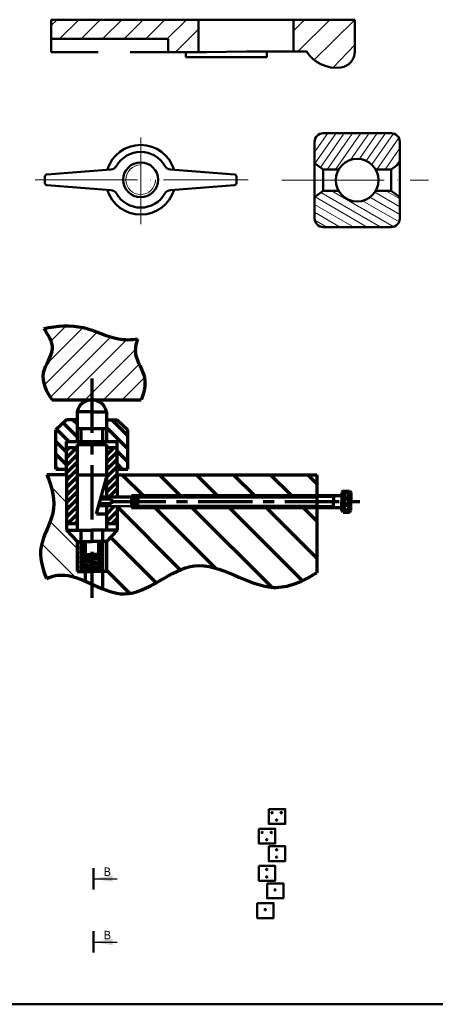
# Model space of a CAD drawing. Units: inches. Extents: x 988 to 2834, y 1773 to 3041.
# Drawn here: x 2464 to 2562, y 2468 to 2699 of the extents above; entities that cross this region are included whole.
import ezdxf

# ---------------------------------------------------------------- set-up
doc = ezdxf.new("R2010")
doc.units = ezdxf.units.IN
doc.header["$MEASUREMENT"] = 0
doc.linetypes.add('ACAD_ISO04W100', pattern=[30, 24, -3, 0, -3])
doc.linetypes.add('CENTER', pattern=[50.8, 31.75, -6.35, 6.35, -6.35])
for name, color, linetype, lineweight in [('Co Ban9', 40, 'Continuous', 50), ('Duong Tam9', 1, 'ACAD_ISO04W100', 20), ('Lien Manh9', 3, 'Continuous', 18), ('Mat Cat9', 5, 'Continuous', 18)]:
    doc.layers.add(name, color=color, linetype=linetype, lineweight=lineweight)
doc.styles.add('dat', font='Vtimesn_0.ttf')
doc.dimstyles.new('dat1', dxfattribs={"dimtxt": 3.5, "dimasz": 4.5, "dimexe": 1.25, "dimexo": 0.625, "dimtad": 1, "dimtoh": 1, "dimtxsty": 'Standard', "dimcen": 1.8, "dimadec": 0, "dimazin": 0, "dimtfac": 1, "dimtmove": 0, "dimatfit": 2, "dimfxl": 1, "dimarcsym": 0})
pattern_1 = [(135, (1398.6584, 2176.924), (-4.3487, -4.3487), [])]

msp = doc.modelspace()

# ---------------------------------------------------------------- hatches: boundary and pattern name
at = {"layer": 'Co Ban9', "lineweight": 70}
h = msp.add_hatch(dxfattribs=at)
h.set_pattern_fill('ANSI31', color=256, scale=1.937004, angle=90, style=0)
h.set_pattern_definition(pattern_1)
h.paths.add_polyline_path([(2533.77, 2587.23), (2533.77, 2592.12), (2486.9, 2592.12), (2486.9, 2586.98), (2490.26, 2586.98), (2490.26, 2587.23)])
h = msp.add_hatch(dxfattribs=at)
h.set_pattern_fill('ANSI37', color=256, scale=0.329423, style=0)
h.set_pattern_definition([(45, (1412.1608, 2176.9239), (-0.7395746, 0.7395746), []), (135, (1412.1608, 2176.9239), (-0.7395746, -0.7395746), [])])
h.paths.add_polyline_path([(2539.93, 2585.85), (2541.43, 2585.85), (2541.43, 2588.31), (2539.93, 2588.31)])
h.paths.add_polyline_path([(2539.93, 2583.39), (2541.43, 2583.39), (2541.43, 2585.85), (2539.93, 2585.85)])
at = {"layer": 'Co Ban9'}
h = msp.add_hatch(color=256, dxfattribs=at)
h.paths.add_polyline_path([(2525.56, 2512.88, 1), (2525.23, 2512.88, 1)])
h.paths.add_polyline_path([(2524.17, 2511.16, 1), (2524.49, 2511.16, 1)])
h.paths.add_polyline_path([(2523.41, 2512.88, 1), (2523.09, 2512.88, 1)])
h = msp.add_hatch(color=256, dxfattribs=at)
h.paths.add_polyline_path([(2523.24, 2508.25, 1), (2522.91, 2508.25, 1)])
h.paths.add_polyline_path([(2521.86, 2506.53, 1), (2522.17, 2506.53, 1)])
h.paths.add_polyline_path([(2521.09, 2508.25, 1), (2520.77, 2508.25, 1)])
h = msp.add_hatch(color=256, dxfattribs=at)
h.paths.add_polyline_path([(2524.49, 2504.2, 1), (2524.17, 2504.2, 1)])
h.paths.add_polyline_path([(2524.47, 2502.46, 1), (2524.16, 2502.46, 1)])
h = msp.add_hatch(color=256, dxfattribs=at)
h.paths.add_polyline_path([(2522.17, 2499.57, 1), (2521.85, 2499.57, 1)])
h.paths.add_polyline_path([(2522.16, 2497.83, 1), (2521.85, 2497.83, 1)])
for points in [[(2524.13, 2494.79, 1), (2523.82, 2494.79, 1)], [(2521.81, 2490.16, 1), (2521.5, 2490.16, 1)]]:
    msp.add_hatch(color=256, dxfattribs=at).paths.add_polyline_path(points)
at = {"layer": 'Mat Cat9'}
h = msp.add_hatch(dxfattribs=at)
h.set_pattern_fill('LINE', color=256, scale=1.125, angle=45, style=0)
h.set_pattern_definition([(45, (1963.4563, 2154.0826), (-2.525697, 2.525697), [])])
h.paths.add_polyline_path([(2505.97, 2698.83), (2471.45, 2698.83), (2471.45, 2694.34), (2498.9, 2694.34), (2498.9, 2691.25), (2505.97, 2691.25)])
h = msp.add_hatch(dxfattribs=at)
h.set_pattern_fill('ANSI31', color=256, scale=0.5, angle=10, style=0)
h.set_pattern_definition([(55, (1755.8191, 1790.0259), (-1.3004039, 0.9105526), [])])
h.paths.add_polyline_path([(2535.22, 2672.21, 0.414214), (2533.22, 2670.21), (2533.22, 2665.21), (2535.22, 2663.71), (2538.89, 2663.71, -0.57735), (2547.55, 2663.71), (2551.22, 2663.71), (2553.22, 2665.21), (2553.22, 2670.21, 0.414214), (2551.22, 2672.21)])
h = msp.add_hatch(dxfattribs=at)
h.set_pattern_fill('ANSI31', color=256, scale=0.5, angle=105, style=0)
h.set_pattern_definition([(150, (1755.8191, 1790.0259), (-0.79375, -1.3748153), [])])
h.paths.add_polyline_path([(2538.89, 2658.71), (2535.22, 2658.71), (2533.22, 2657.21), (2533.22, 2652.21, 0.414214), (2535.22, 2650.21), (2551.22, 2650.21, 0.414214), (2553.22, 2652.21), (2553.22, 2657.21), (2551.22, 2658.71), (2547.55, 2658.71, -0.57735)])
at = {"layer": 'Mat Cat9', "lineweight": 30}
h = msp.add_hatch(dxfattribs=at)
h.set_pattern_fill('ANSI31', color=256, scale=0.968502, style=0)
h.set_pattern_definition([(45, (1398.6584, 2176.924), (-2.174349, 2.174349), [])])
edge = h.paths.add_edge_path()
edge.add_spline(control_points=[(2491.7, 2623.95), (2490.19, 2623.74), (2485.91, 2623.69), (2478.85, 2627.62), (2472.85, 2627.01), (2469.69, 2626.43)], knot_values=[4.236938, 4.236938, 4.236938, 4.236938, 10.45441, 21.93768, 34.451335, 34.451335, 34.451335, 34.451335], degree=3, periodic=0)
edge.add_spline(control_points=[(2469.69, 2626.43), (2470.74, 2624.88), (2472.91, 2621.47), (2468.17, 2615.75), (2470.25, 2611.78), (2471.66, 2609.69)], knot_values=[0.433589, 0.433589, 0.433589, 0.433589, 7.253261, 15.393787, 24.444328, 24.444328, 24.444328, 24.444328], degree=3, periodic=0)
edge.add_line((2471.66, 2609.69), (2492.56, 2609.69))
edge.add_spline(control_points=[(2492.56, 2609.69), (2493.19, 2611.45), (2494.19, 2615.11), (2490.69, 2619.64), (2491.27, 2622.73), (2491.7, 2623.95)], knot_values=[4.175935, 4.175935, 4.175935, 4.175935, 11.221134, 19.008526, 24.058813, 24.058813, 24.058813, 24.058813], degree=3, periodic=0)
at = {"layer": 'Mat Cat9', "lineweight": 70}
h = msp.add_hatch(dxfattribs=at)
h.set_pattern_fill('ANSI31', color=256, scale=0.675, angle=90, style=0)
h.set_pattern_definition([(135, (1386.177, 2176.9239), (-1.5154182, -1.5154182), [])])
h.paths.add_polyline_path([(2477.52, 2605.02), (2475.01, 2605.02), (2472.51, 2602.64), (2472.51, 2593.44), (2475.01, 2593.44), (2475.01, 2599.93), (2477.52, 2599.93)])
h.paths.add_polyline_path([(2486.9, 2599.93), (2486.9, 2593.44), (2489.4, 2593.44), (2489.4, 2602.64), (2486.9, 2605.02), (2484.39, 2605.02), (2484.39, 2602.97), (2484.39, 2599.93)])
h = msp.add_hatch(dxfattribs=at)
h.set_pattern_fill('ANSI31', color=256, scale=0.387401, style=0)
h.set_pattern_definition([(45, (1386.1771, 2176.9239), (-0.8697397, 0.8697397), [])])
h.paths.add_polyline_path([(2475.01, 2580.71), (2477.52, 2580.71), (2477.52, 2592.12), (2477.52, 2598.53), (2475.01, 2598.53), (2475.01, 2592.12)])
h.paths.add_polyline_path([(2486.9, 2598.53), (2484.39, 2598.53), (2484.39, 2586.98), (2486.9, 2586.98), (2486.9, 2592.12)])
h.paths.add_polyline_path([(2486.9, 2584.73), (2484.39, 2584.73), (2484.39, 2580.71), (2486.9, 2580.71)])
h = msp.add_hatch(dxfattribs=at)
h.set_pattern_fill('ANSI31', color=256, scale=1.937004, angle=90, style=0)
h.set_pattern_definition(pattern_1)
edge = h.paths.add_edge_path()
edge.add_spline(control_points=[(2483.51, 2565.39), (2485.2, 2564.71), (2492.62, 2562.41), (2505.16, 2576.57), (2521.17, 2562.85), (2530.42, 2567.12), (2533.77, 2569.15)], knot_values=[36.213211, 36.213211, 36.213211, 36.213211, 43.180924, 66.895949, 92.466692, 107.167923, 107.167923, 107.167923, 107.167923], degree=3, periodic=0)
edge.add_line((2533.77, 2569.15), (2533.77, 2584.48))
edge.add_line((2533.77, 2584.48), (2490.26, 2584.48))
edge.add_line((2490.26, 2584.48), (2490.26, 2584.73))
edge.add_line((2490.26, 2584.73), (2486.9, 2584.73))
edge.add_line((2486.9, 2584.73), (2486.9, 2580.71))
edge.add_line((2486.9, 2580.71), (2486.9, 2579.11))
edge.add_line((2486.9, 2579.11), (2484.39, 2576.51))
edge.add_line((2484.39, 2576.51), (2484.39, 2569.43))
edge.add_line((2484.39, 2569.43), (2483.51, 2569.43))
edge.add_line((2483.51, 2569.43), (2483.51, 2565.39))
h = msp.add_hatch(dxfattribs=at)
h.set_pattern_fill('ANSI31', color=256, scale=0.131769, style=0)
h.set_pattern_definition([(45, (1386.17707, 2176.92385), (-0.29582984, 0.29582984), [])])
h.paths.add_polyline_path([(2479.15, 2576.13, 1), (2478.4, 2576.13, 1)])
h.paths.add_polyline_path([(2478.4, 2575.01, 1), (2479.15, 2575.01, 1)])
h.paths.add_polyline_path([(2479.15, 2573.88, 1), (2478.4, 2573.88, 1)])
h.paths.add_polyline_path([(2479.15, 2572.76, 1), (2478.4, 2572.76, 1)])
h.paths.add_polyline_path([(2479.15, 2571.63, 1), (2478.4, 2571.63, 1)])
h.paths.add_polyline_path([(2479.15, 2570.51, 1), (2478.4, 2570.51, 1)])
h.paths.add_polyline_path([(2479.1, 2569.43, 1), (2478.45, 2569.43)])
h.paths.add_polyline_path([(2482.81, 2569.43), (2483.46, 2569.43, 1)])
h.paths.add_polyline_path([(2483.51, 2570.51, 1), (2482.76, 2570.51, 1)])
h.paths.add_polyline_path([(2483.51, 2571.63, 1), (2482.76, 2571.63, 1)])
h.paths.add_polyline_path([(2483.51, 2572.76, 1), (2482.76, 2572.76, 1)])
h.paths.add_polyline_path([(2482.76, 2573.88, 1), (2483.51, 2573.88, 1)])
h.paths.add_polyline_path([(2483.51, 2575.01, 1), (2482.76, 2575.01, 1)])
h.paths.add_polyline_path([(2483.51, 2576.13, 1), (2482.76, 2576.13, 1)])

# ---------------------------------------------------------------- linework, layer by layer
at = {"layer": 'Co Ban9'}
for p, q in [((2471.45, 2698.83), (2507.91, 2698.83)), ((2471.45, 2691.25), (2471.45, 2698.83)), ((2505.97, 2698.83), (2517.25, 2698.83)), ((2505.97, 2698.83), (2505.97, 2691.25)), ((2517.25, 2698.83), (2542.65, 2698.83)), ((2528.27, 2698.83), (2528.27, 2691.34)), ((2542.65, 2698.83), (2542.65, 2691.35)), ((2498.9, 2694.35), (2498.9, 2691.25)), ((2471.45, 2694.34), (2498.9, 2694.34)), ((2482.45, 2691.25), (2471.45, 2691.25)), ((2507.84, 2691.25), (2489.95, 2691.25)), ((2503.02, 2691.25), (2503.02, 2690.02)), ((2503.02, 2690.02), (2507.84, 2690.02)), ((2507.84, 2691.25), (2517.18, 2691.34)), ((2507.84, 2690.02), (2517.23, 2690.02)), ((2531.37, 2691.34), (2517.18, 2691.34)), ((2522.05, 2690.02), (2517.23, 2690.02)), ((2522.05, 2691.25), (2522.05, 2690.02)), ((2535.22, 2672.21), (2551.22, 2672.21)), ((2533.22, 2670.21), (2533.22, 2652.21)), ((2553.22, 2652.21), (2553.22, 2670.21)), ((2535.22, 2663.71), (2533.22, 2665.21)), ((2551.22, 2663.71), (2553.22, 2665.21)), ((2469.97, 2662.07), (2469.97, 2660.52)), ((2485.46, 2663.71), (2470.42, 2662.55)), ((2499.39, 2663.71), (2514.43, 2662.55)), ((2514.88, 2662.07), (2514.88, 2660.52)), ((2535.22, 2663.71), (2535.22, 2658.71)), ((2535.22, 2663.71), (2538.89, 2663.71)), ((2551.22, 2663.71), (2547.55, 2663.71)), ((2551.22, 2663.71), (2551.22, 2658.71)), ((2485.46, 2658.88), (2470.42, 2660.04)), ((2499.39, 2658.88), (2514.43, 2660.04)), ((2535.22, 2658.71), (2533.22, 2657.21)), ((2535.22, 2658.71), (2538.89, 2658.71)), ((2551.22, 2658.71), (2547.55, 2658.71)), ((2551.22, 2658.71), (2553.22, 2657.21)), ((2551.22, 2650.21), (2535.22, 2650.21)), ((2533.77, 2586.98), (2537.66, 2586.98)), ((2490.26, 2584.73), (2482.54, 2584.73)), ((2533.77, 2584.73), (2537.66, 2584.73)), ((2481.33, 2494.87), (2481.33, 2499.85)), ((2481.33, 2485.11), (2481.33, 2480.12)), ((2737.56, 2467.95), (2288.44, 2467.95))]:
    msp.add_line(p, q, dxfattribs=at)
at = {"layer": 'Co Ban9', "lineweight": 70}
for p, q in [((2471.66, 2609.69), (2492.56, 2609.69)), ((2477.52, 2606.89), (2477.52, 2599.93)), ((2480.96, 2606.89), (2477.52, 2606.89)), ((2480.96, 2606.89), (2484.39, 2606.89)), ((2484.39, 2606.89), (2484.39, 2602.97)), ((2475.01, 2605.02), (2472.51, 2602.64)), ((2477.52, 2605.02), (2475.01, 2605.02)), ((2484.39, 2605.02), (2486.9, 2605.02)), ((2486.9, 2605.02), (2489.4, 2602.64)), ((2472.51, 2593.44), (2472.51, 2602.64)), ((2477.52, 2602.97), (2484.39, 2602.97)), ((2478.4, 2602.97), (2478.4, 2599.93)), ((2483.51, 2602.97), (2483.51, 2599.93)), ((2484.39, 2602.97), (2484.39, 2599.93)), ((2489.4, 2593.44), (2489.4, 2602.64)), ((2475.01, 2599.93), (2486.9, 2599.93)), ((2475.01, 2592.12), (2475.01, 2599.93)), ((2486.9, 2592.12), (2486.9, 2599.93)), ((2475.01, 2598.53), (2477.52, 2598.53)), ((2477.52, 2599.22), (2484.39, 2599.22)), ((2477.52, 2599.22), (2477.52, 2592.12)), ((2484.39, 2599.22), (2484.39, 2586.98)), ((2484.39, 2598.53), (2486.9, 2598.53)), ((2472.51, 2593.44), (2475.01, 2593.44)), ((2486.9, 2593.44), (2489.4, 2593.44)), ((2475.01, 2592.12), (2470.44, 2592.12)), ((2475.01, 2592.16), (2475.01, 2579.11)), ((2477.52, 2592.12), (2477.52, 2579.11)), ((2477.52, 2592.12), (2484.39, 2592.12)), ((2482.05, 2582.94), (2484.39, 2591.38)), ((2486.9, 2592.12), (2533.77, 2592.12)), ((2486.9, 2592.12), (2486.9, 2586.98)), ((2533.77, 2592.12), (2533.77, 2569.15)), ((2539.93, 2588.31), (2539.65, 2587.98)), ((2539.93, 2588.31), (2539.93, 2585.85)), ((2539.93, 2588.31), (2541.43, 2588.31)), ((2541.43, 2588.31), (2541.43, 2585.85)), ((2541.43, 2588.31), (2541.71, 2587.98)), ((2485.62, 2586.38), (2483, 2586.38)), ((2483.17, 2586.98), (2490.26, 2586.98)), ((2485.62, 2586.38), (2485.62, 2585.85)), ((2485.62, 2585.33), (2485.62, 2585.85)), ((2490.26, 2587.23), (2533.77, 2587.23)), ((2490.26, 2587.23), (2490.26, 2584.48)), ((2491.78, 2586.98), (2491.78, 2585.85)), ((2491.78, 2584.73), (2491.78, 2585.85)), ((2493.27, 2587.23), (2493.27, 2586.98)), ((2533.77, 2587.23), (2539.65, 2587.23)), ((2537.66, 2587.23), (2537.66, 2585.85)), ((2537.66, 2584.48), (2537.66, 2585.85)), ((2539.65, 2587.98), (2539.65, 2585.85)), ((2539.65, 2583.73), (2539.65, 2585.85)), ((2539.93, 2583.39), (2539.93, 2585.85)), ((2541.43, 2583.39), (2541.43, 2585.85)), ((2541.71, 2587.98), (2541.71, 2585.85)), ((2541.71, 2583.73), (2541.71, 2585.85)), ((2485.62, 2585.33), (2482.71, 2585.33)), ((2484.39, 2584.73), (2484.39, 2579.11)), ((2486.9, 2584.73), (2486.9, 2580.71)), ((2490.26, 2584.48), (2533.77, 2584.48)), ((2493.27, 2584.48), (2493.27, 2584.73)), ((2533.77, 2584.48), (2539.65, 2584.48)), ((2539.93, 2583.39), (2539.65, 2583.73)), ((2541.43, 2583.39), (2541.71, 2583.73)), ((2482.05, 2582.94), (2484.39, 2582.94)), ((2539.93, 2583.39), (2541.43, 2583.39)), ((2475.01, 2580.71), (2477.52, 2580.71)), ((2475.01, 2579.11), (2480.96, 2579.11)), ((2475.01, 2579.11), (2477.52, 2576.51)), ((2478.4, 2579.11), (2478.4, 2569.43)), ((2486.9, 2579.11), (2480.96, 2579.11)), ((2483.51, 2579.11), (2483.51, 2576.51)), ((2483.51, 2579.11), (2483.51, 2569.43)), ((2484.39, 2580.71), (2486.9, 2580.71)), ((2486.9, 2579.11), (2484.39, 2576.51)), ((2486.9, 2580.71), (2486.9, 2579.11)), ((2477.52, 2576.51), (2480.96, 2576.51)), ((2477.52, 2576.51), (2477.52, 2569.43)), ((2479.39, 2576.51), (2479.39, 2573.41)), ((2484.39, 2576.51), (2480.96, 2576.51)), ((2482.52, 2576.51), (2482.52, 2573.41)), ((2484.39, 2576.51), (2484.39, 2569.43)), ((2479.39, 2573.41), (2480.96, 2573.41)), ((2482.52, 2573.41), (2480.96, 2573.41)), ((2477.52, 2569.43), (2480.96, 2569.43)), ((2479.39, 2569.43), (2479.39, 2567.21)), ((2484.39, 2569.43), (2480.96, 2569.43)), ((2483.51, 2569.43), (2483.51, 2565.39))]:
    msp.add_line(p, q, dxfattribs=at)
at = {"layer": 'Co Ban9'}
for points in [[(2522.49, 2513.74), (2526.34, 2513.74), (2526.34, 2510.25), (2522.49, 2510.25)], [(2520.18, 2509.11), (2524.02, 2509.11), (2524.02, 2505.62), (2520.18, 2505.62)], [(2522.48, 2505.03), (2526.33, 2505.03), (2526.33, 2501.54), (2522.48, 2501.54)], [(2520.17, 2500.41), (2524.01, 2500.41), (2524.01, 2496.92), (2520.17, 2496.92)], [(2522.07, 2496.3), (2525.92, 2496.3), (2525.92, 2492.81), (2522.07, 2492.81)], [(2519.76, 2491.67), (2523.6, 2491.67), (2523.6, 2488.18), (2519.76, 2488.18)]]:
    msp.add_lwpolyline(points, close=True, dxfattribs=at)
for centre, radius in [((2492.43, 2661.3), 4.08), ((2543.22, 2661.21), 5), ((2523.25, 2512.88), 0.16), ((2525.39, 2512.88), 0.166), ((2524.33, 2511.16), 0.156), ((2520.93, 2508.25), 0.16), ((2523.08, 2508.25), 0.166), ((2522.01, 2506.53), 0.156), ((2524.33, 2504.2), 0.16), ((2524.32, 2502.46), 0.156), ((2522.01, 2499.57), 0.16), ((2522, 2497.83), 0.156), ((2523.97, 2494.79), 0.156), ((2521.66, 2490.16), 0.156)]:
    msp.add_circle(centre, radius, dxfattribs=at)
for centre, radius, start, end in [((2538.31, 2695.82), 8.26, 212.8265, 277.706), ((2538.9, 2691.35), 3.75, 277.8633, 0), ((2535.22, 2670.21), 2, 90, 180), ((2551.22, 2670.21), 2, 0, 90), ((2492.43, 2661.3), 8.17, 16.7306, 163.2694), ((2492.43, 2661.3), 8.17, 16.7306, 163.2694), ((2492.43, 2661.3), 6.53, 90, 150.3102), ((2492.43, 2661.3), 6.53, 29.6898, 90), ((2485.33, 2665.34), 1.63, 274.3987, 330.3102), ((2499.52, 2665.34), 1.63, 209.6898, 265.6013), ((2470.46, 2662.07), 0.49, 94.3987, 180), ((2514.39, 2662.07), 0.49, 0, 85.6013), ((2470.46, 2660.52), 0.49, 180, 265.6013), ((2514.39, 2660.52), 0.49, 274.3987, 0), ((2492.43, 2661.3), 8.17, 196.7306, 343.2694), ((2492.43, 2661.3), 8.17, 196.7306, 343.2694), ((2485.33, 2657.25), 1.63, 29.6898, 85.6013), ((2492.43, 2661.3), 6.53, 209.6898, 270), ((2492.43, 2661.3), 6.53, 270, 330.3102), ((2499.52, 2657.25), 1.63, 94.3987, 150.3102), ((2535.22, 2652.21), 2, 180, 270), ((2551.22, 2652.21), 2, 270, 0)]:
    msp.add_arc(centre, radius, start, end, dxfattribs=at)
at = {"layer": 'Co Ban9', "lineweight": 70}
for centre, radius, start, end in [((2480.96, 2606.18), 3.51, 11.6985, 168.3015), ((2489.81, 2585.85), 1.21, 291.7835, 68.2165), ((2492.23, 2585.85), 1.21, 112.0881, 247.9119)]:
    msp.add_arc(centre, radius, start, end, dxfattribs=at)
for points, knots in [([(2469.69, 2626.43), (2470.74, 2624.88), (2472.91, 2621.47), (2468.17, 2615.75), (2470.25, 2611.78), (2471.66, 2609.69)], [0.433589, 0.433589, 0.433589, 0.433589, 7.253261, 15.393787, 24.444328, 24.444328, 24.444328, 24.444328]), ([(2469.69, 2626.43), (2472.85, 2627.01), (2478.85, 2627.62), (2485.91, 2623.69), (2490.19, 2623.74), (2491.7, 2623.95)], [4.236938, 4.236938, 4.236938, 4.236938, 16.750594, 28.233863, 34.451335, 34.451335, 34.451335, 34.451335]), ([(2491.7, 2623.95), (2491.27, 2622.73), (2490.69, 2619.64), (2494.19, 2615.11), (2493.19, 2611.45), (2492.56, 2609.69)], [4.175935, 4.175935, 4.175935, 4.175935, 9.226221, 17.013613, 24.058813, 24.058813, 24.058813, 24.058813]), ([(2470.44, 2592.12), (2471.61, 2589.07), (2473.16, 2583.34), (2467.9, 2575.5), (2469.3, 2570.33), (2470.34, 2567.82)], [4.092984, 4.092984, 4.092984, 4.092984, 16.445783, 27.481332, 37.845803, 37.845803, 37.845803, 37.845803]), ([(2470.34, 2567.82), (2471.74, 2568.41), (2477.46, 2569.58), (2489.85, 2559.28), (2505.16, 2576.57), (2521.17, 2562.85), (2530.42, 2567.12), (2533.77, 2569.15)], [17.250642, 17.250642, 17.250642, 17.250642, 23.774467, 43.180924, 66.895949, 92.466692, 107.167923, 107.167923, 107.167923, 107.167923])]:
    msp.add_open_spline(points, degree=3, knots=knots, dxfattribs=at)
at = {"layer": 'Duong Tam9'}
for p, q in [((2492.43, 2671.2), (2492.43, 2650.88)), ((2467.65, 2661.3), (2517.64, 2661.3)), ((2525.58, 2661.21), (2559.99, 2661.21))]:
    msp.add_line(p, q, dxfattribs=at)
at = {"layer": 'Duong Tam9', "linetype": 'CENTER', "lineweight": 70, "ltscale": 0.4}
for p, q in [((2480.96, 2614.66), (2480.96, 2563.24)), ((2485.62, 2585.85), (2543.82, 2585.85))]:
    msp.add_line(p, q, dxfattribs=at)
at = {"layer": 'Lien Manh9', "lineweight": 70}
for p, q in [((2491.78, 2586.98), (2533.77, 2586.98)), ((2491.78, 2584.73), (2533.77, 2584.73)), ((2479.39, 2575.59), (2478.68, 2575.77)), ((2479.39, 2574.46), (2478.68, 2574.65)), ((2478.87, 2576.5), (2479.39, 2576.36)), ((2479.39, 2575.24), (2478.87, 2575.37)), ((2483.04, 2575.77), (2482.52, 2575.9)), ((2482.52, 2575.55), (2483.23, 2575.37)), ((2483.04, 2574.65), (2482.52, 2574.78)), ((2483.23, 2574.25), (2482.52, 2574.43)), ((2483.04, 2572.4), (2478.68, 2573.52)), ((2483.04, 2571.27), (2478.68, 2572.4)), ((2479.39, 2574.11), (2478.87, 2574.25)), ((2483.23, 2572), (2478.87, 2573.12)), ((2483.23, 2570.87), (2478.87, 2572)), ((2483.23, 2573.12), (2482.1, 2573.41)), ((2483.04, 2573.52), (2482.52, 2573.65)), ((2483.04, 2570.15), (2478.68, 2571.27)), ((2481.71, 2569.43), (2478.69, 2570.14)), ((2483.22, 2569.75), (2478.87, 2570.87))]:
    msp.add_line(p, q, dxfattribs=at)
for centre in [(2478.77, 2576.13), (2478.77, 2575.01), (2483.14, 2576.13), (2483.14, 2575.01), (2478.77, 2573.88), (2478.77, 2572.76), (2478.77, 2571.63), (2483.14, 2573.88), (2483.14, 2572.76), (2483.14, 2571.63), (2478.77, 2570.51), (2483.14, 2570.51)]:
    msp.add_circle(centre, 0.375, dxfattribs=at)
at = {"layer": 'Lien Manh9'}
msp.add_arc((2492.43, 2661.3), 3.47, 90, 0, dxfattribs=at)
at = {"layer": 'Lien Manh9', "lineweight": 70}
for centre in [(2478.77, 2569.43), (2483.14, 2569.43)]:
    msp.add_arc(centre, 0.326, 0, 180, dxfattribs=at)
at = {"layer": 'Mat Cat9'}
for p, q in [((2528.27, 2696.23), (2530.88, 2698.83)), ((2529.28, 2691.34), (2536.77, 2698.83)), ((2533.13, 2689.4), (2542.65, 2698.83)), ((2537.6, 2687.59), (2542.65, 2692.92)), ((2475.01, 2585.63), (2471.37, 2589.39)), ((2477.52, 2574.8), (2471.21, 2581.18)), ((2477.09, 2568.08), (2469.2, 2575.99))]:
    msp.add_line(p, q, dxfattribs=at)

# ---------------------------------------------------------------- texts
at = {"layer": 'Co Ban9', "char_height": 2, "width": 5.506, "attachment_point": 1, "style": 'dat'}
for insert in [(2483.67, 2500.04), (2483.67, 2485.19)]:
    msp.add_mtext('{\\fVNI-Times|b1|i0|c0|p2;B}', dxfattribs=dict(at, insert=insert))

# ---------------------------------------------------------------- leaders
at = {"layer": 'Co Ban9'}
for points in [[(2481.33, 2497.41), (2486.93, 2497.41)], [(2481.33, 2482.56), (2486.93, 2482.56)]]:
    msp.add_leader(points, dimstyle='dat1', dxfattribs=at)

doc.saveas('drawing.dxf')
